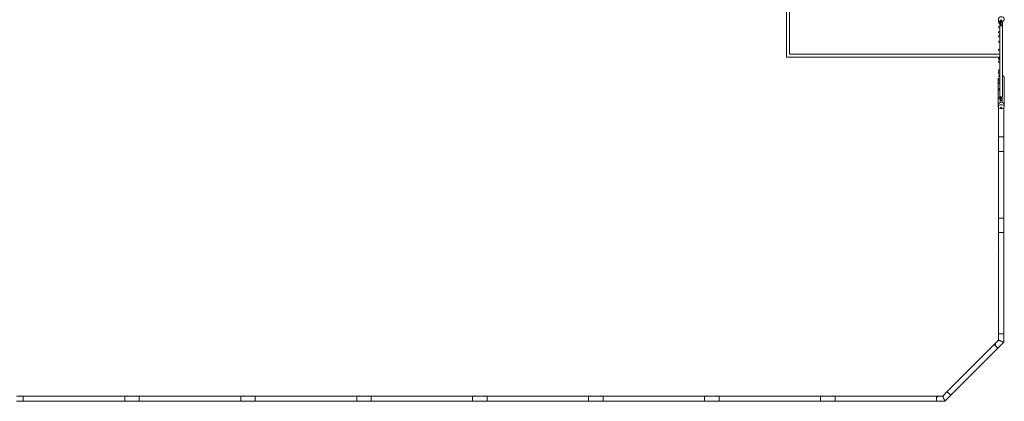
# Model space of a CAD drawing. Units: millimetres. Extents: x -18327 to 18327, y -9902 to 9902.
# Drawn here: x 63 to 17044, y -9397 to -2814 of the extents above; entities that cross this region are included whole.
import ezdxf

# ---------------------------------------------------------------- set-up
doc = ezdxf.new("R2010")
doc.units = ezdxf.units.MM
doc.header["$LTSCALE"] = 20
doc.layers.add('2d', color=230, linetype='Continuous')

msp = doc.modelspace()

# ---------------------------------------------------------------- linework, layer by layer
at = {"layer": '2d', "lineweight": 0}
for p, q in [((13290, 3460), (13290, -3460)), ((13290, -3460), (13290, 3460)), ((13340, 3410), (13340, -3410)), ((13340, 3410), (13340, -3410)), ((16966, -2882), (16966, -2923)), ((16968, -2883), (16968, -2901)), ((16970, -2898), (16970, -2883)), ((16970, -2883), (16970, -2898)), ((16973, -2883), (16971, -2883)), ((16972, -2846), (16990, -2818)), ((16973, -2884), (16973, -2846)), ((16973, -2863), (16973, -2846)), ((16973, -2883), (16973, -2863)), ((16973, -2884), (16973, -2893)), ((16978, -2884), (16978, -2846)), ((16978, -2884), (16978, -2893)), ((16979, -2849), (16979, -2845)), ((16979, -2906), (16979, -2849)), ((17000, -2849), (16979, -2849)), ((16990, -2818), (17008, -2846)), ((16990, -2834), (16990, -2818)), ((17000, -2845), (17000, -2849)), ((17000, -2849), (17000, -2906)), ((17001, -2884), (17001, -2846)), ((17001, -2884), (17001, -2893)), ((17006, -2884), (17006, -2846)), ((17006, -2884), (17006, -2893)), ((16967, -2923), (16966, -2923)), ((16967, -2963), (16966, -2963)), ((16966, -2963), (16966, -3014)), ((16967, -3014), (16966, -3014)), ((16967, -3054), (16966, -3054)), ((16966, -3054), (16966, -3082)), ((16967, -2906), (16967, -2906)), ((16973, -2893), (16978, -2893)), ((16979, -2906), (17000, -2906)), ((16979, -2906), (16983, -2917)), ((16988, -2918), (16988, -2918)), ((16993, -2918), (16993, -2918)), ((17000, -2906), (16998, -2917)), ((17001, -2893), (17006, -2893)), ((17015, -2906), (17015, -2906)), ((16967, -3082), (16966, -3082)), ((16967, -3122), (16966, -3122)), ((16966, -3122), (16966, -3176)), ((16967, -3176), (16966, -3176)), ((16967, -3216), (16966, -3216)), ((16966, -3216), (16966, -3318)), ((16967, -3318), (16966, -3318)), ((16967, -3358), (16966, -3358)), ((16966, -3358), (16966, -3466)), ((13290, -3460), (16966, -3460)), ((16966, -3460), (13290, -3460)), ((13340, -3410), (16966, -3410)), ((13340, -3410), (16966, -3410)), ((16967, -3466), (16966, -3466)), ((16967, -3468), (16966, -3468)), ((16967, -3508), (16966, -3508)), ((16966, -3508), (16966, -3517)), ((16967, -3517), (16966, -3517)), ((16967, -3557), (16966, -3557)), ((16966, -3557), (16966, -3675)), ((16967, -3675), (16966, -3675)), ((16967, -3715), (16966, -3715)), ((16966, -3715), (16966, -3758)), ((16940, -4275), (16940, -3823)), ((16966, -3752), (16963, -3752)), ((16967, -3822), (16966, -3822)), ((16967, -3862), (16966, -3862)), ((16967, -3887), (16966, -3887)), ((17041, -4280), (17041, -3823)), ((16967, -3927), (16966, -3927)), ((16967, -3998), (16966, -3998)), ((16967, -4038), (16966, -4038)), ((16968, -4139), (16968, -4148)), ((16970, -4147), (16970, -4142)), ((16970, -4142), (16970, -4147)), ((16973, -4147), (16971, -4147)), ((16973, -4187), (16971, -4187)), ((16973, -4147), (16973, -4189)), ((16973, -4224), (16973, -4189)), ((16978, -4158), (16978, -4189)), ((16978, -4222), (16978, -4189)), ((16983, -4149), (16979, -4169)), ((16979, -4166), (16979, -4166)), ((16979, -4169), (16979, -4166)), ((16979, -4215), (16979, -4169)), ((17000, -4169), (16979, -4169)), ((17000, -4215), (16979, -4215)), ((16998, -4149), (17000, -4169)), ((17000, -4167), (17000, -4169)), ((17000, -4169), (17000, -4215)), ((17001, -4160), (17001, -4189)), ((17001, -4222), (17001, -4189)), ((17006, -4149), (17006, -4189)), ((17006, -4223), (17006, -4189)), ((16940, -4317), (16939, -4288)), ((16945, -4331), (16945, -4835)), ((16972, -4348), (16990, -4325)), ((16990, -4325), (17008, -4348)), ((16990, -4332), (16990, -4325)), ((17034, -4332), (17034, -4835)), ((17040, -4317), (17041, -4298)), ((17041, -4294), (17041, -4288)), ((17041, -4297), (17041, -4294)), ((16945, -5085), (16945, -4835)), ((16946, -4835), (16945, -4835)), ((16946, -4835), (17034, -4835)), ((17034, -5085), (17034, -4835)), ((16945, -5085), (16959, -5085)), ((16945, -6235), (16945, -5085)), ((17034, -5085), (16959, -5085)), ((17034, -6235), (17034, -5085)), ((16959, -6235), (16945, -6235)), ((16945, -6235), (16945, -6485)), ((17034, -6235), (16959, -6235)), ((17034, -6235), (17034, -6485)), ((16945, -6485), (17034, -6485)), ((16946, -6485), (16946, -8235)), ((17034, -6485), (17034, -8235)), ((17034, -8235), (16945, -8235)), ((16945, -8235), (16945, -8342)), ((17034, -8235), (17034, -8379)), ((16870, -8417), (16057, -9230)), ((16932, -8479), (16119, -9293)), ((16870, -8417), (16945, -8342)), ((16932, -8479), (16870, -8417)), ((16933, -8480), (17034, -8379)), ((16990, -8360), (16990, -8360)), ((125, -9306), (6, -9306)), ((125, -9395), (125, -9306)), ((1875, -9307), (125, -9307)), ((1875, -9306), (1875, -9395)), ((2125, -9306), (1875, -9306)), ((2125, -9395), (2125, -9306)), ((3875, -9307), (2125, -9307)), ((3875, -9306), (3875, -9395)), ((4125, -9306), (3875, -9306)), ((4125, -9395), (4125, -9306)), ((5875, -9307), (4125, -9307)), ((5875, -9306), (5875, -9395)), ((6125, -9306), (5875, -9306)), ((6125, -9395), (6125, -9306)), ((7875, -9307), (6125, -9307)), ((7875, -9306), (7875, -9395)), ((8125, -9306), (7875, -9306)), ((8125, -9395), (8125, -9306)), ((9875, -9307), (8125, -9307)), ((9875, -9306), (9875, -9395)), ((10125, -9306), (9875, -9306)), ((10125, -9395), (10125, -9306)), ((11875, -9307), (10125, -9307)), ((11875, -9306), (11875, -9395)), ((12125, -9306), (11875, -9306)), ((12125, -9395), (12125, -9306)), ((13875, -9307), (12125, -9307)), ((13875, -9306), (13875, -9395)), ((14125, -9306), (13875, -9306)), ((14125, -9395), (14125, -9306)), ((15875, -9307), (14125, -9307)), ((15875, -9306), (15982, -9306)), ((16057, -9230), (15982, -9306)), ((16120, -9293), (16018, -9395)), ((16057, -9230), (16066, -9240)), ((16120, -9293), (16066, -9240)), ((125, -9395), (6, -9395)), ((1875, -9394), (125, -9394)), ((2125, -9395), (1875, -9395)), ((3875, -9394), (2125, -9394)), ((4125, -9395), (3875, -9395)), ((5875, -9394), (4125, -9394)), ((6125, -9395), (5875, -9395)), ((7875, -9394), (6125, -9394)), ((8125, -9395), (7875, -9395)), ((9875, -9394), (8125, -9394)), ((10125, -9395), (9875, -9395)), ((11875, -9394), (10125, -9394)), ((12125, -9395), (11875, -9395)), ((13875, -9394), (12125, -9394)), ((14125, -9395), (13875, -9395)), ((15875, -9394), (14125, -9394)), ((15875, -9395), (16018, -9395)), ((16000, -9350), (16000, -9350))]:
    msp.add_line(p, q, dxfattribs=at)
for centre, radius, start, end in [((16966, -2841), 20, 149.4519, 227.6127), ((16971, -2863), 20, 106.2649, 270), ((16966, -2943), 20, 90, 270), ((16966, -3034), 20, 90, 270), ((16966, -3102), 20, 90, 270), ((16966, -3196), 20, 90, 270), ((16966, -3338), 20, 90, 270), ((16966, -3486), 20, 90, 196.4107), ((16966, -3488), 20, 90, 270), ((16966, -3537), 20, 90, 270), ((16963, -3732), 20, 108.4556, 270), ((16966, -3695), 20, 90, 270), ((16966, -3842), 20, 90, 270), ((16966, -3907), 20, 90, 270), ((16971, -3778), 20, 100.9155, 259.0845), ((16966, -4018), 20, 90, 270), ((16971, -4167), 20, 90, 270), ((16963, -4876), 20, 151.9454, 208.0546), ((16963, -5045), 20, 151.9454, 208.0546), ((16990, -4960), 44.4, 179.9587, 180.0413), ((16990, -4960), 44.4, 359.9628, 0.0372), ((16963, -6276), 20, 151.9454, 208.0546), ((16963, -6445), 20, 151.9454, 208.0546), ((16990, -6360), 44.4, 179.9587, 180.0413), ((16990, -6360), 44.4, 359.9628, 0.0372), ((16966, -6485), 20, 181.4325, 195.2481), ((16966, -6485), 20, 181.5758, 195.2481), ((16966, -6760), 20, 164.7519, 195.2481), ((16966, -7360), 20, 164.741, 195.259), ((16966, -7960), 20, 164.741, 195.259), ((16963, -8276), 20, 151.9455, 208.0545), ((16966, -8236), 20, 164.7519, 177.7008), ((16885, -8431), 20, 45, 136.5758), ((16911, -8401), 20, 106.9454, 163.0546), ((16990, -8360), 44.4, 359.9531, 0.0469), ((84, -9323), 20, 61.9454, 118.0546), ((124, -9326), 20, 74.7519, 87.7008), ((400, -9326), 20, 74.741, 105.259), ((1000, -9326), 20, 74.741, 105.259), ((1600, -9326), 20, 74.7519, 105.2481), ((1876, -9326), 20, 91.4325, 105.2481), ((1876, -9326), 20, 91.5758, 105.2481), ((1915, -9323), 20, 61.9454, 118.0546), ((2000, -9350), 44.4, 89.9587, 90.0413), ((2084, -9323), 20, 61.9454, 118.0546), ((2124, -9326), 20, 74.7519, 87.7008), ((2400, -9326), 20, 74.741, 105.259), ((3000, -9326), 20, 74.741, 105.259), ((3600, -9326), 20, 74.7519, 105.2481), ((3876, -9326), 20, 91.4325, 105.2481), ((3876, -9326), 20, 91.5758, 105.2481), ((3915, -9323), 20, 61.9454, 118.0546), ((4000, -9350), 44.4, 89.9587, 90.0413), ((4084, -9323), 20, 61.9454, 118.0546), ((4124, -9326), 20, 74.7519, 87.7008), ((4400, -9326), 20, 74.741, 105.259), ((5000, -9326), 20, 74.741, 105.259), ((5600, -9326), 20, 74.7519, 105.2481), ((5876, -9326), 20, 91.4325, 105.2481), ((5876, -9326), 20, 91.5758, 105.2481), ((5915, -9323), 20, 61.9454, 118.0546), ((6000, -9350), 44.4, 89.9587, 90.0413), ((6084, -9323), 20, 61.9454, 118.0546), ((6124, -9326), 20, 74.7519, 87.7008), ((6400, -9326), 20, 74.741, 105.259), ((7000, -9326), 20, 74.741, 105.259), ((7600, -9326), 20, 74.7519, 105.2481), ((7876, -9326), 20, 91.4325, 105.2481), ((7876, -9326), 20, 91.5758, 105.2481), ((7915, -9323), 20, 61.9454, 118.0546), ((8000, -9350), 44.4, 89.9587, 90.0413), ((8084, -9323), 20, 61.9454, 118.0546), ((8124, -9326), 20, 74.7519, 87.7008), ((8400, -9326), 20, 74.741, 105.259), ((9000, -9326), 20, 74.741, 105.259), ((9600, -9326), 20, 74.7519, 105.2481), ((9876, -9326), 20, 91.4325, 105.2481), ((9876, -9326), 20, 91.5758, 105.2481), ((9915, -9323), 20, 61.9454, 118.0546), ((10000, -9350), 44.4, 89.9587, 90.0413), ((10084, -9323), 20, 61.9454, 118.0546), ((10124, -9326), 20, 74.7519, 87.7008), ((10400, -9326), 20, 74.741, 105.259), ((11000, -9326), 20, 74.741, 105.259), ((11600, -9326), 20, 74.7519, 105.2481), ((11876, -9326), 20, 91.4325, 105.2481), ((11876, -9326), 20, 91.5758, 105.2481), ((11915, -9323), 20, 61.9454, 118.0546), ((12000, -9350), 44.4, 89.9587, 90.0413), ((12084, -9323), 20, 61.9454, 118.0546), ((12124, -9326), 20, 74.7519, 87.7008), ((12400, -9326), 20, 74.741, 105.259), ((13000, -9326), 20, 74.741, 105.259), ((13600, -9326), 20, 74.7519, 105.2481), ((13876, -9326), 20, 91.4325, 105.2481), ((13876, -9326), 20, 91.5758, 105.2481), ((13915, -9323), 20, 61.9454, 118.0546), ((14000, -9350), 44.4, 89.9587, 90.0413), ((14085, -9323), 20, 61.9481, 118.0519), ((14124, -9326), 20, 74.7457, 88.5521), ((14400, -9326), 20, 81.6959, 105.2628), ((14400, -9326), 20, 74.7457, 105.2543), ((15000, -9326), 20, 74.7348, 105.2652), ((15000, -9326), 20, 74.7566, 105.2434), ((15600, -9326), 20, 74.7372, 105.2628), ((15600, -9326), 20, 74.7566, 105.2434), ((15875, -9326), 20, 0, 105.2543), ((15915, -9323), 20, 61.948, 118.052), ((16041, -9271), 20, 106.9455, 163.0545), ((2000, -9350), 44.4, 269.9628, 270.0372), ((4000, -9350), 44.4, 269.9628, 270.0372), ((6000, -9350), 44.4, 269.9628, 270.0372), ((8000, -9350), 44.4, 269.9628, 270.0372), ((10000, -9350), 44.4, 269.9628, 270.0372), ((12000, -9350), 44.4, 269.9628, 270.0372), ((14000, -9350), 44.4, 269.9628, 270.0372), ((16000, -9350), 44.4, 314.9531, 315.0469)]:
    msp.add_arc(centre, radius, start, end, dxfattribs=at)
for centre, major_axis, ratio, start_param, end_param in [((16990, -2806), (-50, 0), 0.863273, -4.337593, 1.196001), ((16991, -2906), (-23.9, 0), 0.505904, -0.30174, 0.00033), ((16991, -2906), (-23.9, 0), 0.501907, -0.02629, 0.00033), ((16991, -2906), (-23.9, 0), 0.501907, 0.00033, 0.872815), ((16991, -2906), (23.9, 0), 0.501907, -0.893436, 0.00033), ((16991, -2906), (23.9, 0), 0.505904, 0.00033, 0.349955), ((16991, -2906), (23.9, 0), 0.501907, 0.00033, 0.030011), ((16990, -3823), (0, 53.9), 0.939693, 0.838449, 1.10569), ((16990, -3823), (0, 53.9), 0.939693, -1.570798, -0.496907), ((16990, -4286), (-51.5, 0), 0.939693, -1.570796, 0.047976), ((16990, -4286), (51.5, 0), 0.939693, -0.047976, 1.570796), ((16990, -4315), (-50, 0), 0.700241, -4.337593, 1.196001), ((16902, -8449), (31.4, -31.4), 0, -0.187877, 2.356231), ((15875, -9350), (0, 44.4), 0, -0.19635, 0.196346), ((15875, -9350), (0, -44.4), 0, -0.19635, 2.945243)]:
    msp.add_ellipse(centre, major_axis=major_axis, ratio=ratio, start_param=start_param, end_param=end_param, dxfattribs=at)
at = {"layer": '2d', "lineweight": 0, "extrusion": (0, 0, -1)}
for centre, major_axis, ratio, start_param, end_param in [((16992, -2809), (-47.6, -27.3), 0.543003, -1.032404, -0.851792), ((16990, -2796), (-50.8, 0), 0.984808, -1.770962, -1.370631), ((16988, -2809), (47.6, -27.3), 0.543003, 0.851792, 1.032404), ((16990, -3747), (-24, 0), 0.783575, -0.186309, 0.076954), ((16991, -4133), (-23.9, 0), 0.71803, -0.872181, -0.000002), ((16991, -4133), (23.9, 0), 0.71803, -0.000002, 0.892086), ((16992, -4320), (-49.3, -38), 0.189757, -1.180294, -1.008716), ((16990, -4297), (-50.6, 0), 0.939693, -1.775317, -1.35124), ((16988, -4320), (49.3, -38), 0.189757, 1.008716, 1.180294), ((16990, -4297), (50.6, 0), 0.939693, -0.198963, 0.132757), ((16990, -8360), (31.4, -31.4), 0, -1.575832, -1.569118), ((16000, -9350), (0, -44.4), 0, -1.575832, -1.569118)]:
    msp.add_ellipse(centre, major_axis=major_axis, ratio=ratio, start_param=start_param, end_param=end_param, dxfattribs=at)
at = {"layer": '2d', "lineweight": 0}
for points, knots in [([(16967, -2923), (16967, -2910), (16967, -2897), (16967, -2884), (16967, -2883), (16967, -2882)], [1160.411826, 1160.411826, 1160.411826, 1160.411826, 1209.382491, 1209.382491, 1211.433366, 1211.433366, 1211.433366, 1211.433366]), ([(16978, -2880), (16979, -2879), (16979, -2878), (16979, -2876), (16979, -2874), (16979, -2873)], [25.377473, 25.377473, 25.377473, 25.377473, 29.394694, 29.394694, 35.063004, 35.063004, 35.063004, 35.063004]), ([(17000, -2874), (17000, -2875), (17001, -2877), (17001, -2879), (17001, -2880), (17001, -2881)], [0, 0, 0, 0, 5.521405, 5.521405, 8.695661, 8.695661, 8.695661, 8.695661]), ([(17014, -2844), (17014, -2845), (17014, -2847), (17014, -2864), (17014, -2881), (17014, -2899), (17014, -2901), (17014, -2903)], [158.417541, 158.417541, 158.417541, 158.417541, 163.093625, 163.093625, 224.640029, 224.640029, 232.613413, 232.613413, 232.613413, 232.613413]), ([(16975, -2915), (16975, -2915), (16974, -2915), (16974, -2914), (16973, -2914), (16972, -2913), (16971, -2912), (16970, -2912), (16969, -2911), (16969, -2910), (16968, -2910), (16968, -2909), (16968, -2909), (16967, -2908), (16967, -2907), (16967, -2906)], [-20.86918, -20.86918, -20.86918, -20.86918, -18.719044, -18.719044, -18.719044, -13.87406, -13.87406, -13.87406, -9.31535, -9.31535, -9.31535, -5.753074, -5.753074, -5.753074, 0, 0, 0, 0]), ([(16967, -4133), (16967, -4131), (16967, -4128), (16967, -4119), (16967, -4112), (16967, -4089), (16967, -4073), (16967, -4042), (16967, -4026), (16967, -3993), (16967, -3977), (16967, -3945), (16967, -3928), (16967, -3895), (16967, -3879), (16967, -3845), (16967, -3829), (16967, -3795), (16967, -3778), (16967, -3744), (16967, -3727), (16967, -3693), (16967, -3675), (16967, -3641), (16967, -3623), (16967, -3588), (16967, -3571), (16967, -3535), (16967, -3518), (16967, -3482), (16967, -3464), (16967, -3428), (16967, -3410), (16967, -3373), (16967, -3355), (16967, -3319), (16967, -3300), (16967, -3263), (16967, -3245), (16967, -3207), (16967, -3189), (16967, -3151), (16967, -3132), (16967, -3095), (16967, -3076), (16967, -3037), (16967, -3018), (16967, -2980), (16967, -2961), (16967, -2929), (16967, -2918), (16967, -2906)], [0, 0, 0, 0, 10.000004, 10.000004, 40.000108, 40.000108, 107.454625, 107.454625, 174.908508, 174.908508, 242.362391, 242.362391, 309.816274, 309.816274, 377.270156, 377.270156, 444.724039, 444.724039, 512.177922, 512.177922, 579.631805, 579.631805, 647.085687, 647.085687, 714.53957, 714.53957, 781.993453, 781.993453, 849.447336, 849.447336, 916.901219, 916.901219, 984.355101, 984.355101, 1051.808984, 1051.808984, 1119.262867, 1119.262867, 1186.71675, 1186.71675, 1254.170632, 1254.170632, 1321.624515, 1321.624515, 1389.078398, 1389.078398, 1456.532281, 1456.532281, 1523.986164, 1523.986164, 1564.997745, 1564.997745, 1564.997745, 1564.997745]), ([(16967, -3014), (16967, -3003), (16967, -2992), (16967, -2975), (16967, -2969), (16967, -2963)], [1044.141197, 1044.141197, 1044.141197, 1044.141197, 1086.289683, 1086.289683, 1109.717667, 1109.717667, 1109.717667, 1109.717667]), ([(16967, -3318), (16967, -3314), (16967, -3310), (16967, -3291), (16967, -3276), (16967, -3246), (16967, -3231), (16967, -3201), (16967, -3185), (16967, -3155), (16967, -3139), (16967, -3108), (16967, -3093), (16967, -3069), (16967, -3062), (16967, -3054)], [638.77858, 638.77858, 638.77858, 638.77858, 655.464856, 655.464856, 717.01126, 717.01126, 778.557664, 778.557664, 840.104068, 840.104068, 901.650472, 901.650472, 963.196876, 963.196876, 992.438608, 992.438608, 992.438608, 992.438608]), ([(16968, -2902), (16969, -2900), (16970, -2898), (16972, -2895), (16973, -2894), (16973, -2893)], [0, 0, 0, 0, 7.16178, 7.16178, 11.066834, 11.066834, 11.066834, 11.066834]), ([(16983, -2917), (16982, -2917), (16981, -2917), (16979, -2916), (16978, -2916), (16977, -2916), (16977, -2916), (16976, -2915), (16976, -2915), (16976, -2915), (16976, -2915), (16976, -2915), (16976, -2915), (16975, -2915), (16975, -2915), (16975, -2915), (16975, -2915), (16975, -2915), (16975, -2915), (16975, -2915), (16975, -2915), (16975, -2915), (16975, -2915), (16975, -2915), (16975, -2915), (16975, -2915), (16975, -2915), (16975, -2915), (16975, -2915), (16975, -2915), (16975, -2915), (16975, -2915), (16975, -2915), (16975, -2915), (16975, -2915), (16975, -2915), (16975, -2915), (16975, -2915), (16975, -2915), (16975, -2915)], [0, 0, 0, 0, 4.59613, 4.59613, 6.892871, 6.892871, 8.041107, 8.041107, 8.615852, 8.615852, 8.911959, 8.911959, 9.061563, 9.061563, 9.13112, 9.13112, 9.173538, 9.173538, 9.20641, 9.20641, 9.236286, 9.236286, 9.258854, 9.258854, 9.286768, 9.286768, 9.296835, 9.296835, 9.304149, 9.304149, 9.30767, 9.30767, 9.311343, 9.311343, 9.31942, 9.31942, 9.33127, 9.33127, 9.387009, 9.387009, 9.387009, 9.387009]), ([(16998, -2917), (16996, -2918), (16994, -2918), (16992, -2918), (16991, -2918), (16991, -2918), (16991, -2918), (16990, -2918), (16989, -2918), (16988, -2918), (16986, -2918), (16985, -2918), (16983, -2917)], [0, 0, 0, 0, 6.403938, 6.403938, 6.403938, 7.469715, 7.469715, 7.469715, 10.670491, 10.670491, 10.670491, 14.939429, 14.939429, 14.939429, 14.939429]), ([(17006, -2915), (17006, -2915), (17006, -2915), (17006, -2915), (17006, -2915), (17006, -2915), (17006, -2915), (17006, -2915), (17006, -2915), (17006, -2915), (17006, -2915), (17006, -2915), (17006, -2915), (17006, -2915), (17006, -2915), (17006, -2915), (17006, -2915), (17006, -2915), (17006, -2915), (17006, -2915), (17006, -2915), (17006, -2915), (17006, -2915), (17006, -2915), (17006, -2915), (17006, -2915), (17005, -2915), (17005, -2915), (17005, -2915), (17005, -2916), (17005, -2916), (17004, -2916), (17004, -2916), (17003, -2916), (17002, -2916), (17001, -2917), (16999, -2917), (16998, -2917)], [0, 0, 0, 0, 0.038201, 0.038201, 0.045285, 0.045285, 0.049058, 0.049058, 0.052112, 0.052112, 0.055678, 0.055678, 0.062053, 0.062053, 0.074523, 0.074523, 0.083917, 0.083917, 0.096516, 0.096516, 0.117424, 0.117424, 0.146199, 0.146199, 0.195543, 0.195543, 0.301294, 0.301294, 0.510586, 0.510586, 0.916911, 0.916911, 1.728724, 1.728724, 3.352554, 3.352554, 6.224149, 6.224149, 6.224149, 6.224149]), ([(17006, -2892), (17007, -2893), (17008, -2894), (17009, -2896), (17010, -2898), (17012, -2900), (17013, -2901), (17013, -2902)], [21.563934, 21.563934, 21.563934, 21.563934, 25.068939, 25.068939, 30.393864, 30.393864, 33.633648, 33.633648, 33.633648, 33.633648]), ([(17015, -2906), (17015, -2906), (17015, -2906), (17015, -2907), (17014, -2907), (17014, -2908), (17014, -2908), (17014, -2908), (17014, -2908), (17014, -2909), (17014, -2909), (17013, -2910), (17013, -2910), (17013, -2911), (17012, -2911), (17012, -2911), (17012, -2912), (17011, -2912), (17011, -2912), (17010, -2913), (17010, -2913), (17009, -2914), (17008, -2914), (17007, -2915), (17006, -2915), (17006, -2915), (17006, -2915), (17006, -2915)], [-30.091031, -30.091031, -30.091031, -30.091031, -28.652673, -28.652673, -28.652673, -25.78819, -25.78819, -25.78819, -24.42506, -24.42506, -24.42506, -21.491931, -21.491931, -21.491931, -18.755584, -18.755584, -18.755584, -17.193845, -17.193845, -17.193845, -12.885135, -12.885135, -12.885135, -9.333886, -9.333886, -9.333886, -8.745308, -8.745308, -8.745308, -8.745308]), ([(17015, -2906), (17015, -2909), (17015, -2912), (17015, -2923), (17015, -2932), (17015, -2960), (17015, -2979), (17015, -3017), (17015, -3037), (17015, -3075), (17015, -3094), (17015, -3131), (17015, -3150), (17015, -3188), (17015, -3207), (17015, -3244), (17015, -3262), (17015, -3299), (17015, -3318), (17015, -3354), (17015, -3373), (17015, -3409), (17015, -3427), (17015, -3463), (17015, -3481), (17015, -3517), (17015, -3534), (17015, -3570), (17015, -3587), (17015, -3623), (17015, -3640), (17015, -3675), (17015, -3692), (17015, -3726), (17015, -3743), (17015, -3777), (17015, -3794), (17015, -3828), (17015, -3845), (17015, -3878), (17015, -3895), (17015, -3928), (17015, -3944), (17015, -3976), (17015, -3993), (17015, -4025), (17015, -4041), (17015, -4073), (17015, -4089), (17015, -4114), (17015, -4123), (17015, -4133)], [0, 0, 0, 0, 10.000004, 10.000004, 40.000108, 40.000108, 107.454625, 107.454625, 174.908508, 174.908508, 242.362391, 242.362391, 309.816274, 309.816274, 377.270156, 377.270156, 444.724039, 444.724039, 512.177922, 512.177922, 579.631805, 579.631805, 647.085687, 647.085687, 714.53957, 714.53957, 781.993453, 781.993453, 849.447336, 849.447336, 916.901219, 916.901219, 984.355101, 984.355101, 1051.808984, 1051.808984, 1119.262867, 1119.262867, 1186.71675, 1186.71675, 1254.170632, 1254.170632, 1321.624515, 1321.624515, 1389.078398, 1389.078398, 1456.532281, 1456.532281, 1523.986164, 1523.986164, 1564.997745, 1564.997745, 1564.997745, 1564.997745]), ([(16967, -3468), (16967, -3458), (16967, -3447), (16967, -3423), (16967, -3408), (16967, -3382), (16967, -3370), (16967, -3358)], [426.361832, 426.361832, 426.361832, 426.361832, 470.825644, 470.825644, 532.372048, 532.372048, 582.939111, 582.939111, 582.939111, 582.939111]), ([(16967, -3675), (16967, -3665), (16967, -3654), (16967, -3630), (16967, -3617), (16967, -3590), (16967, -3576), (16967, -3549), (16967, -3535), (16967, -3517), (16967, -3512), (16967, -3508)], [114.3877, 114.3877, 114.3877, 114.3877, 163.093625, 163.093625, 224.640029, 224.640029, 286.186432, 286.186432, 347.732836, 347.732836, 367.89285, 367.89285, 367.89285, 367.89285]), ([(16967, -3747), (16967, -3745), (16967, -3743), (16967, -3735), (16967, -3728), (16967, -3720), (16967, -3717), (16967, -3715)], [0, 0, 0, 0, 10.000006, 10.000006, 40.000156, 40.000156, 51.320199, 51.320199, 51.320199, 51.320199]), ([(16972, -4143), (16971, -4143), (16971, -4143), (16971, -4142), (16970, -4142), (16970, -4142), (16970, -4141)], [14.478621, 14.478621, 14.478621, 14.478621, 16.238683, 16.238683, 16.238683, 17.843285, 17.843285, 17.843285, 17.843285]), ([(16979, -4166), (16979, -4164), (16979, -4163), (16979, -4160), (16978, -4158), (16978, -4155), (16977, -4154), (16976, -4151), (16975, -4150), (16974, -4147), (16973, -4145), (16971, -4143), (16970, -4142), (16970, -4141)], [0, 0, 0, 0, 4.938009, 4.938009, 9.62204, 9.62204, 14.106802, 14.106802, 18.74592, 18.74592, 23.807872, 23.807872, 27.93677, 27.93677, 27.93677, 27.93677]), ([(16983, -4149), (16981, -4149), (16978, -4148), (16976, -4146), (16976, -4146), (16976, -4146), (16975, -4146)], [-48.90735, -48.90735, -48.90735, -48.90735, -40.789358, -40.789358, -40.789358, -39.666158, -39.666158, -39.666158, -39.666158]), ([(16998, -4149), (16997, -4149), (16995, -4150), (16994, -4150), (16992, -4150), (16991, -4150), (16990, -4150), (16988, -4150), (16985, -4150), (16983, -4149)], [-63.868776, -63.868776, -63.868776, -63.868776, -59.594083, -59.594083, -59.594083, -55.31939, -55.31939, -55.31939, -48.90735, -48.90735, -48.90735, -48.90735]), ([(17006, -4146), (17006, -4146), (17006, -4146), (17006, -4146), (17004, -4147), (17003, -4147), (17002, -4148), (17001, -4148), (16999, -4149), (16998, -4149)], [-72.6337, -72.6337, -72.6337, -72.6337, -72.473001, -72.473001, -72.473001, -68.170888, -68.170888, -68.170888, -63.868776, -63.868776, -63.868776, -63.868776]), ([(17012, -4141), (17010, -4143), (17009, -4145), (17006, -4149), (17005, -4151), (17003, -4154), (17003, -4156), (17001, -4159), (17001, -4161), (17001, -4164), (17000, -4165), (17000, -4167), (17000, -4167), (17000, -4167)], [0.023849, 0.023849, 0.023849, 0.023849, 7.555783, 7.555783, 14.256377, 14.256377, 19.717716, 19.717716, 24.452982, 24.452982, 28.95006, 28.95006, 29.559955, 29.559955, 29.559955, 29.559955]), ([(17011, -4141), (17011, -4141), (17011, -4142), (17011, -4142), (17011, -4142), (17011, -4142), (17010, -4143)], [42.434295, 42.434295, 42.434295, 42.434295, 43.021572, 43.021572, 43.021572, 44.438648, 44.438648, 44.438648, 44.438648]), ([(16945, -8342), (16945, -8342), (16946, -8342), (16946, -8342), (16946, -8342), (16947, -8342), (16947, -8343), (16949, -8343), (16949, -8343), (16951, -8344), (16951, -8344), (16953, -8345), (16954, -8345), (16956, -8346), (16957, -8347), (16960, -8348), (16961, -8348), (16963, -8349), (16965, -8350), (16967, -8351), (16969, -8351), (16972, -8353), (16974, -8353), (16977, -8355), (16978, -8355), (16981, -8356), (16981, -8357), (16982, -8357), (16983, -8357), (16984, -8358), (16985, -8358), (16986, -8359), (16987, -8359), (16987, -8359), (16988, -8359), (16988, -8360), (16989, -8360), (16989, -8360), (16989, -8360), (16989, -8360), (16989, -8360), (16990, -8360), (16990, -8360), (16990, -8360), (16990, -8360), (16990, -8360), (16990, -8360), (16990, -8360)], [102.525073, 102.525073, 102.525073, 102.525073, 107.358595, 107.358595, 112.229419, 112.229419, 117.100242, 117.100242, 121.971065, 121.971065, 126.841889, 126.841889, 131.712712, 131.712712, 136.583536, 136.583536, 141.454359, 141.454359, 146.561825, 146.561825, 151.66929, 151.66929, 156.776756, 156.776756, 161.884221, 161.884221, 163.714786, 163.714786, 165.545351, 165.545351, 167.375915, 167.375915, 169.20648, 169.20648, 170.231059, 170.231059, 171.255638, 171.255638, 171.518737, 171.518737, 171.650287, 171.650287, 171.781836, 171.781836, 171.855804, 171.855804, 171.860116, 171.860116, 171.860116, 171.860116]), ([(17034, -8379), (17034, -8379), (17034, -8379), (17034, -8379), (17034, -8378), (17034, -8378), (17034, -8378), (17033, -8378), (17033, -8378), (17032, -8378), (17032, -8378), (17031, -8377), (17030, -8377), (17029, -8376), (17029, -8376), (17027, -8376), (17026, -8375), (17025, -8375), (17024, -8374), (17023, -8374), (17022, -8374), (17021, -8373), (17020, -8373), (17018, -8372), (17017, -8371), (17015, -8371), (17014, -8370), (17013, -8370), (17012, -8369), (17010, -8368), (17009, -8368), (17007, -8367), (17006, -8367), (17004, -8366), (17003, -8366), (17001, -8365), (17000, -8365), (16999, -8364), (16998, -8363), (16996, -8363), (16995, -8362), (16994, -8362), (16993, -8362), (16992, -8361), (16992, -8361), (16991, -8361), (16991, -8361), (16991, -8360), (16991, -8360), (16990, -8360), (16990, -8360), (16990, -8360), (16990, -8360), (16990, -8360), (16990, -8360), (16990, -8360)], [705.82563, 705.82563, 705.82563, 705.82563, 708.671371, 708.671371, 711.554332, 711.554332, 714.437292, 714.437292, 717.320252, 717.320252, 721.17689, 721.17689, 725.033528, 725.033528, 728.890166, 728.890166, 732.746803, 732.746803, 736.055207, 736.055207, 739.363611, 739.363611, 742.672014, 742.672014, 745.980418, 745.980418, 749.288822, 749.288822, 752.597225, 752.597225, 755.905629, 755.905629, 759.214033, 759.214033, 761.912335, 761.912335, 764.610638, 764.610638, 767.308941, 767.308941, 770.007244, 770.007244, 771.618524, 771.618524, 773.229803, 773.229803, 773.647154, 773.647154, 773.855829, 773.855829, 774.064504, 774.064504, 774.176116, 774.176116, 774.250092, 774.250092, 774.250092, 774.250092]), ([(15982, -9306), (15982, -9306), (15982, -9306), (15982, -9306), (15982, -9306), (15982, -9307), (15982, -9308), (15983, -9309), (15983, -9309), (15984, -9311), (15984, -9312), (15985, -9313), (15985, -9314), (15986, -9316), (15986, -9317), (15987, -9320), (15988, -9321), (15989, -9323), (15989, -9325), (15991, -9328), (15991, -9329), (15993, -9332), (15993, -9334), (15995, -9337), (15995, -9339), (15996, -9341), (15996, -9341), (15997, -9342), (15997, -9343), (15998, -9344), (15998, -9345), (15998, -9346), (15999, -9347), (15999, -9348), (15999, -9348), (15999, -9349), (16000, -9349), (16000, -9349), (16000, -9349), (16000, -9350), (16000, -9350), (16000, -9350), (16000, -9350), (16000, -9350), (16000, -9350), (16000, -9350), (16000, -9350), (16000, -9350)], [102.525073, 102.525073, 102.525073, 102.525073, 107.358595, 107.358595, 112.229419, 112.229419, 117.100242, 117.100242, 121.971065, 121.971065, 126.841889, 126.841889, 131.712712, 131.712712, 136.583536, 136.583536, 141.454359, 141.454359, 146.561825, 146.561825, 151.66929, 151.66929, 156.776756, 156.776756, 161.884221, 161.884221, 163.714786, 163.714786, 165.545351, 165.545351, 167.375915, 167.375915, 169.20648, 169.20648, 170.231059, 170.231059, 171.255638, 171.255638, 171.518737, 171.518737, 171.650287, 171.650287, 171.781836, 171.781836, 171.855804, 171.855804, 171.860116, 171.860116, 171.860116, 171.860116]), ([(16018, -9395), (16018, -9395), (16018, -9395), (16018, -9394), (16018, -9394), (16018, -9394), (16018, -9394), (16018, -9393), (16018, -9393), (16018, -9393), (16017, -9392), (16017, -9391), (16017, -9391), (16016, -9389), (16016, -9389), (16015, -9387), (16015, -9387), (16015, -9385), (16014, -9385), (16014, -9383), (16013, -9382), (16013, -9381), (16012, -9380), (16012, -9378), (16011, -9377), (16011, -9376), (16010, -9375), (16009, -9373), (16009, -9372), (16008, -9370), (16008, -9369), (16007, -9367), (16007, -9366), (16006, -9364), (16005, -9363), (16005, -9362), (16004, -9361), (16004, -9359), (16003, -9358), (16003, -9356), (16002, -9355), (16002, -9354), (16001, -9353), (16001, -9352), (16001, -9352), (16000, -9351), (16000, -9351), (16000, -9351), (16000, -9351), (16000, -9351), (16000, -9351), (16000, -9350), (16000, -9350), (16000, -9350), (16000, -9350), (16000, -9350)], [705.82563, 705.82563, 705.82563, 705.82563, 708.671371, 708.671371, 711.554332, 711.554332, 714.437292, 714.437292, 717.320252, 717.320252, 721.17689, 721.17689, 725.033528, 725.033528, 728.890166, 728.890166, 732.746803, 732.746803, 736.055207, 736.055207, 739.363611, 739.363611, 742.672014, 742.672014, 745.980418, 745.980418, 749.288822, 749.288822, 752.597225, 752.597225, 755.905629, 755.905629, 759.214033, 759.214033, 761.912335, 761.912335, 764.610638, 764.610638, 767.308941, 767.308941, 770.007244, 770.007244, 771.618524, 771.618524, 773.229803, 773.229803, 773.647154, 773.647154, 773.855829, 773.855829, 774.064504, 774.064504, 774.176116, 774.176116, 774.250092, 774.250092, 774.250092, 774.250092])]:
    msp.add_open_spline(points, degree=3, knots=knots, dxfattribs=at)
for points in [[(16967, -3750), (16967, -3749), (16967, -3748), (16967, -3747)], [(16975, -4146), (16975, -4146), (16975, -4146), (16975, -4146)], [(17006, -4146), (17006, -4146), (17006, -4146), (17006, -4146)]]:
    msp.add_open_spline(points, degree=3, dxfattribs=at)

doc.saveas('drawing.dxf')
